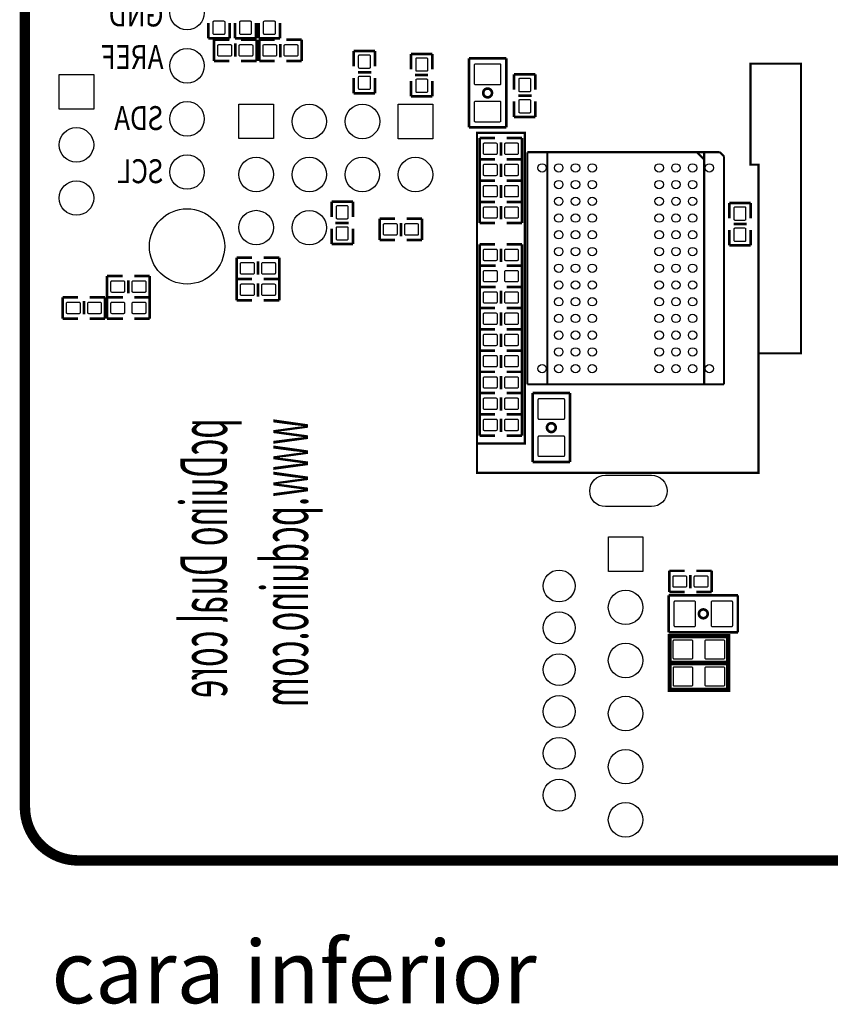
# Model space of a CAD drawing. Extents: x -74 to 85, y -12 to 129.
# Drawn here: x 6 to 44, y -11 to 36 of the extents above; entities that cross this region are included whole.
import ezdxf

# ---------------------------------------------------------------- set-up
doc = ezdxf.new("R2010")
doc.units = 0
doc.header["$MEASUREMENT"] = 0
doc.linetypes.add('PUNTOS', pattern=[0.25, 0, -0.25])
doc.layers.add('inferior', color=7, linetype='CONTINUOUS')
doc.layers.add('rotulos', color=7, linetype='CONTINUOUS')
doc.styles.add('Calibri', font='calibri.ttf')

msp = doc.modelspace()

# ---------------------------------------------------------------- linework, layer by layer
at = {"layer": 'inferior', "color": 41, "const_width": 0.5}
msp.add_lwpolyline([(29.034, 108.399), (29.034, 116.049), (32.234, 116.049), (32.234, 116.475), (68.402, 116.475, -0.414214), (70.942, 113.935), (70.942, -1.554, -0.414214), (68.402, -4.094), (8.522, -4.094, -0.414214), (5.982, -1.554), (5.982, 113.509, -0.414214), (8.522, 116.049), (15.742, 116.049), (15.742, 108.399)], format="xyb", close=True, dxfattribs=at)
at = {"layer": 'inferior'}
for points in [[(15.742, 116.049, 0.102, 0.102, 0), (8.522, 116.049, 0.102, 0.102, 0.414214), (5.982, 113.509, 0.102, 0.102, 0), (5.982, -1.554, 0.102, 0.102, 0.414214), (8.522, -4.094, 0.102, 0.102, 0), (68.402, -4.094, 0.102, 0.102, 0.414214), (70.942, -1.554, 0.102, 0.102, 0), (70.942, 113.935, 0.102, 0.102, 0.414214), (68.402, 116.475, 0.102, 0.102, 0), (32.234, 116.475, 0.102, 0.102, 0)], [(14.75, 35.951, 0.127, 0.127, 0), (14.75, 35.214, 0.127, 0.127, 0)], [(15.766, 35.214, 0.127, 0.127, 0), (15.766, 35.951, 0.127, 0.127, 0)], [(16.02, 35.951, 0.127, 0.127, 0), (16.02, 35.214, 0.127, 0.127, 0)], [(17.036, 35.214, 0.127, 0.127, 0), (17.036, 35.951, 0.127, 0.127, 0)], [(17.163, 35.951, 0.127, 0.127, 0), (17.163, 35.214, 0.127, 0.127, 0)], [(18.179, 35.214, 0.127, 0.127, 0), (18.179, 35.951, 0.127, 0.127, 0)], [(14.75, 35.214, 0.127, 0.127, 0), (15.766, 35.214, 0.127, 0.127, 0)], [(15.761, 35.149, 0.127, 0.127, 0), (15.024, 35.149, 0.127, 0.127, 0)], [(15.024, 35.149, 0.127, 0.127, 0), (15.024, 34.133, 0.127, 0.127, 0)], [(16.02, 35.214, 0.127, 0.127, 0), (17.036, 35.214, 0.127, 0.127, 0)], [(16.04, 34.971, 0.127, 0.127, 0), (16.04, 34.336, 0.127, 0.127, 0)], [(16.32, 35.149, 0.127, 0.127, 0), (17.056, 35.149, 0.127, 0.127, 0)], [(17.056, 35.149, 0.127, 0.127, 0), (17.056, 34.133, 0.127, 0.127, 0)], [(17.163, 35.214, 0.127, 0.127, 0), (18.179, 35.214, 0.127, 0.127, 0)], [(17.183, 34.133, 0.127, 0.127, 0), (17.183, 35.149, 0.127, 0.127, 0)], [(17.183, 35.149, 0.127, 0.127, 0), (17.92, 35.149, 0.127, 0.127, 0)], [(18.199, 34.311, 0.127, 0.127, 0), (18.199, 34.946, 0.127, 0.127, 0)], [(19.215, 35.149, 0.127, 0.127, 0), (18.479, 35.149, 0.127, 0.127, 0)], [(19.215, 34.133, 0.127, 0.127, 0), (19.215, 35.149, 0.127, 0.127, 0)], [(22.723, 34.613, 0.127, 0.127, 0), (21.707, 34.613, 0.127, 0.127, 0)], [(21.707, 34.613, 0.127, 0.127, 0), (21.707, 33.876, 0.127, 0.127, 0)], [(22.723, 33.876, 0.127, 0.127, 0), (22.723, 34.613, 0.127, 0.127, 0)], [(24.449, 33.734, 0.127, 0.127, 0), (24.449, 34.471, 0.127, 0.127, 0)], [(24.449, 34.471, 0.127, 0.127, 0), (25.465, 34.471, 0.127, 0.127, 0)], [(25.465, 34.471, 0.127, 0.127, 0), (25.465, 33.734, 0.127, 0.127, 0)], [(15.024, 34.133, 0.127, 0.127, 0), (15.761, 34.133, 0.127, 0.127, 0)], [(17.056, 34.133, 0.127, 0.127, 0), (16.32, 34.133, 0.127, 0.127, 0)], [(17.92, 34.133, 0.127, 0.127, 0), (17.183, 34.133, 0.127, 0.127, 0)], [(18.479, 34.133, 0.127, 0.127, 0), (19.215, 34.133, 0.127, 0.127, 0)], [(27.216, 33.747, 0.127, 0.127, 0), (27.216, 34.255, 0.127, 0.127, 0)], [(27.216, 34.255, 0.127, 0.127, 0), (28.994, 34.255, 0.127, 0.127, 0)], [(27.597, 15.84, 0.102, 0.102, 0), (27.597, 14.443, 0.102, 0.102, 0), (41.059, 14.443, 0.102, 0.102, 0), (41.059, 29.175, 0.102, 0.102, 0), (40.678, 29.175, 0.102, 0.102, 0), (40.678, 34.001, 0.102, 0.102, 0), (43.091, 34.001, 0.102, 0.102, 0), (43.091, 20.158, 0.102, 0.102, 0), (41.059, 20.158, 0.102, 0.102, 0), (41.059, 20.412, 0.102, 0.102, 0)], [(28.994, 34.255, 0.127, 0.127, 0), (28.994, 31.461, 0.127, 0.127, 0)], [(22.545, 33.597, 0.127, 0.127, 0), (21.91, 33.597, 0.127, 0.127, 0)], [(24.627, 33.455, 0.127, 0.127, 0), (25.262, 33.455, 0.127, 0.127, 0)], [(27.216, 33.747, 0.127, 0.127, 0), (27.216, 30.953, 0.127, 0.127, 0)], [(29.375, 33.493, 0.127, 0.127, 0), (29.375, 32.757, 0.127, 0.127, 0)], [(30.391, 33.493, 0.127, 0.127, 0), (29.375, 33.493, 0.127, 0.127, 0)], [(30.391, 32.757, 0.127, 0.127, 0), (30.391, 33.493, 0.127, 0.127, 0)], [(21.707, 32.581, 0.127, 0.127, 0), (21.707, 33.317, 0.127, 0.127, 0)], [(22.723, 33.317, 0.127, 0.127, 0), (22.723, 32.581, 0.127, 0.127, 0)], [(24.449, 33.176, 0.127, 0.127, 0), (24.449, 32.439, 0.127, 0.127, 0)], [(25.465, 32.439, 0.127, 0.127, 0), (25.465, 33.176, 0.127, 0.127, 0)], [(22.723, 32.581, 0.127, 0.127, 0), (21.707, 32.581, 0.127, 0.127, 0)], [(24.449, 32.439, 0.127, 0.127, 0), (25.465, 32.439, 0.127, 0.127, 0)], [(28.105, 32.814, 0.127, 0.127, 1), (28.105, 32.395, 0.127, 0.127, 1), (28.105, 32.814, 0.127, 0.127, 0)], [(30.213, 32.477, 0.127, 0.127, 0), (29.578, 32.477, 0.127, 0.127, 0)], [(29.375, 31.461, 0.127, 0.127, 0), (29.375, 32.198, 0.127, 0.127, 0)], [(30.391, 32.198, 0.127, 0.127, 0), (30.391, 31.461, 0.127, 0.127, 0)], [(28.994, 30.953, 0.127, 0.127, 0), (28.994, 31.461, 0.127, 0.127, 0)], [(30.391, 31.461, 0.127, 0.127, 0), (29.375, 31.461, 0.127, 0.127, 0)], [(27.216, 30.953, 0.127, 0.127, 0), (28.994, 30.953, 0.127, 0.127, 0)], [(27.597, 16.094, 0.102, 0.102, 0), (27.597, 30.699, 0.102, 0.102, 0), (29.883, 30.699, 0.102, 0.102, 0), (29.883, 15.84, 0.102, 0.102, 0), (27.597, 15.84, 0.102, 0.102, 0), (27.597, 16.221, 0.102, 0.102, 0)], [(27.724, 30.445, 0.127, 0.127, 0), (28.461, 30.445, 0.127, 0.127, 0)], [(27.724, 29.429, 0.127, 0.127, 0), (27.724, 30.445, 0.127, 0.127, 0)], [(28.74, 29.607, 0.127, 0.127, 0), (28.74, 30.242, 0.127, 0.127, 0)], [(29.756, 30.445, 0.127, 0.127, 0), (29.02, 30.445, 0.127, 0.127, 0)], [(29.756, 29.429, 0.127, 0.127, 0), (29.756, 30.445, 0.127, 0.127, 0)], [(39.209, 29.772, 0.1, 0.1, 0), (30.009, 29.772, 0.1, 0.1, 0)], [(30.009, 29.772, 0.1, 0.1, 0), (30.009, 18.672, 0.1, 0.1, 0)], [(30.959, 29.722, 0.1, 0.1, 0), (30.959, 18.722, 0.1, 0.1, 0)], [(38.109, 29.772, 0.1, 0.1, 0), (38.459, 29.422, 0.1, 0.1, 0)], [(38.459, 18.722, 0.1, 0.1, 0), (38.459, 29.722, 0.1, 0.1, 0)], [(39.409, 29.572, 0.1, 0.1, 0), (39.209, 29.772, 0.1, 0.1, 0)], [(28.461, 29.429, 0.127, 0.127, 0), (27.724, 29.429, 0.127, 0.127, 0)], [(27.724, 29.429, 0.127, 0.127, 0), (28.461, 29.429, 0.127, 0.127, 0)], [(27.724, 28.413, 0.127, 0.127, 0), (27.724, 29.429, 0.127, 0.127, 0)], [(28.74, 28.591, 0.127, 0.127, 0), (28.74, 29.226, 0.127, 0.127, 0)], [(29.02, 29.429, 0.127, 0.127, 0), (29.756, 29.429, 0.127, 0.127, 0)], [(29.756, 29.429, 0.127, 0.127, 0), (29.02, 29.429, 0.127, 0.127, 0)], [(29.756, 28.413, 0.127, 0.127, 0), (29.756, 29.429, 0.127, 0.127, 0)], [(39.409, 18.672, 0.1, 0.1, 0), (39.409, 29.572, 0.1, 0.1, 0)], [(27.724, 28.413, 0.127, 0.127, 0), (28.461, 28.413, 0.127, 0.127, 0)], [(27.724, 27.397, 0.127, 0.127, 0), (27.724, 28.413, 0.127, 0.127, 0)], [(28.461, 28.413, 0.127, 0.127, 0), (27.724, 28.413, 0.127, 0.127, 0)], [(28.74, 27.575, 0.127, 0.127, 0), (28.74, 28.21, 0.127, 0.127, 0)], [(29.756, 28.413, 0.127, 0.127, 0), (29.02, 28.413, 0.127, 0.127, 0)], [(29.02, 28.413, 0.127, 0.127, 0), (29.756, 28.413, 0.127, 0.127, 0)], [(29.756, 27.397, 0.127, 0.127, 0), (29.756, 28.413, 0.127, 0.127, 0)], [(20.646, 26.672, 0.127, 0.127, 0), (20.646, 27.409, 0.127, 0.127, 0)], [(20.646, 27.409, 0.127, 0.127, 0), (21.662, 27.409, 0.127, 0.127, 0)], [(21.662, 27.409, 0.127, 0.127, 0), (21.662, 26.672, 0.127, 0.127, 0)], [(27.724, 27.397, 0.127, 0.127, 0), (28.461, 27.397, 0.127, 0.127, 0)], [(27.724, 26.381, 0.127, 0.127, 0), (27.724, 27.397, 0.127, 0.127, 0)], [(28.461, 27.397, 0.127, 0.127, 0), (27.724, 27.397, 0.127, 0.127, 0)], [(29.756, 27.397, 0.127, 0.127, 0), (29.02, 27.397, 0.127, 0.127, 0)], [(29.02, 27.397, 0.127, 0.127, 0), (29.756, 27.397, 0.127, 0.127, 0)], [(29.756, 26.381, 0.127, 0.127, 0), (29.756, 27.397, 0.127, 0.127, 0)], [(39.662, 27.347, 0.127, 0.127, 0), (39.662, 26.61, 0.127, 0.127, 0)], [(40.678, 27.347, 0.127, 0.127, 0), (39.662, 27.347, 0.127, 0.127, 0)], [(40.678, 26.61, 0.127, 0.127, 0), (40.678, 27.347, 0.127, 0.127, 0)], [(28.74, 26.559, 0.127, 0.127, 0), (28.74, 27.194, 0.127, 0.127, 0)], [(20.824, 26.393, 0.127, 0.127, 0), (21.459, 26.393, 0.127, 0.127, 0)], [(22.944, 25.574, 0.127, 0.127, 0), (22.944, 26.59, 0.127, 0.127, 0)], [(22.944, 26.59, 0.127, 0.127, 0), (23.681, 26.59, 0.127, 0.127, 0)], [(23.96, 25.751, 0.127, 0.127, 0), (23.96, 26.386, 0.127, 0.127, 0)], [(24.976, 26.59, 0.127, 0.127, 0), (24.239, 26.59, 0.127, 0.127, 0)], [(24.976, 25.574, 0.127, 0.127, 0), (24.976, 26.59, 0.127, 0.127, 0)], [(28.461, 26.381, 0.127, 0.127, 0), (27.724, 26.381, 0.127, 0.127, 0)], [(29.02, 26.381, 0.127, 0.127, 0), (29.756, 26.381, 0.127, 0.127, 0)], [(40.5, 26.331, 0.127, 0.127, 0), (39.865, 26.331, 0.127, 0.127, 0)], [(20.646, 26.113, 0.127, 0.127, 0), (20.646, 25.377, 0.127, 0.127, 0)], [(21.662, 25.377, 0.127, 0.127, 0), (21.662, 26.113, 0.127, 0.127, 0)], [(39.662, 25.315, 0.127, 0.127, 0), (39.662, 26.051, 0.127, 0.127, 0)], [(40.678, 26.051, 0.127, 0.127, 0), (40.678, 25.315, 0.127, 0.127, 0)], [(20.646, 25.377, 0.127, 0.127, 0), (21.662, 25.377, 0.127, 0.127, 0)], [(23.681, 25.574, 0.127, 0.127, 0), (22.944, 25.574, 0.127, 0.127, 0)], [(24.239, 25.574, 0.127, 0.127, 0), (24.976, 25.574, 0.127, 0.127, 0)], [(27.724, 25.365, 0.127, 0.127, 0), (28.461, 25.365, 0.127, 0.127, 0)], [(27.724, 24.349, 0.127, 0.127, 0), (27.724, 25.365, 0.127, 0.127, 0)], [(29.756, 25.365, 0.127, 0.127, 0), (29.02, 25.365, 0.127, 0.127, 0)], [(29.756, 24.349, 0.127, 0.127, 0), (29.756, 25.365, 0.127, 0.127, 0)], [(28.74, 24.527, 0.127, 0.127, 0), (28.74, 25.162, 0.127, 0.127, 0)], [(40.678, 25.315, 0.127, 0.127, 0), (39.662, 25.315, 0.127, 0.127, 0)], [(16.846, 24.726, 0.127, 0.127, 0), (16.11, 24.726, 0.127, 0.127, 0)], [(16.11, 24.726, 0.127, 0.127, 0), (16.11, 23.71, 0.127, 0.127, 0)], [(17.126, 24.548, 0.127, 0.127, 0), (17.126, 23.913, 0.127, 0.127, 0)], [(17.405, 24.726, 0.127, 0.127, 0), (18.142, 24.726, 0.127, 0.127, 0)], [(18.142, 24.726, 0.127, 0.127, 0), (18.142, 23.71, 0.127, 0.127, 0)], [(28.461, 24.349, 0.127, 0.127, 0), (27.724, 24.349, 0.127, 0.127, 0)], [(27.724, 24.349, 0.127, 0.127, 0), (28.486, 24.349, 0.127, 0.127, 0)], [(27.724, 23.333, 0.127, 0.127, 0), (27.724, 24.349, 0.127, 0.127, 0)], [(29.02, 24.349, 0.127, 0.127, 0), (29.756, 24.349, 0.127, 0.127, 0)], [(29.756, 24.349, 0.127, 0.127, 0), (29.02, 24.349, 0.127, 0.127, 0)], [(29.756, 23.333, 0.127, 0.127, 0), (29.756, 24.349, 0.127, 0.127, 0)], [(9.914, 22.837, 0.127, 0.127, 0), (9.914, 23.853, 0.127, 0.127, 0)], [(9.914, 23.853, 0.127, 0.127, 0), (10.65, 23.853, 0.127, 0.127, 0)], [(10.93, 23.015, 0.127, 0.127, 0), (10.93, 23.65, 0.127, 0.127, 0)], [(11.946, 23.853, 0.127, 0.127, 0), (11.209, 23.853, 0.127, 0.127, 0)], [(11.946, 22.837, 0.127, 0.127, 0), (11.946, 23.853, 0.127, 0.127, 0)], [(16.108, 22.689, 0.127, 0.127, 0), (16.108, 23.705, 0.127, 0.127, 0)], [(16.108, 23.705, 0.127, 0.127, 0), (16.844, 23.705, 0.127, 0.127, 0)], [(16.11, 23.71, 0.127, 0.127, 0), (16.846, 23.71, 0.127, 0.127, 0)], [(17.124, 22.867, 0.127, 0.127, 0), (17.124, 23.502, 0.127, 0.127, 0)], [(18.14, 23.705, 0.127, 0.127, 0), (17.403, 23.705, 0.127, 0.127, 0)], [(18.142, 23.71, 0.127, 0.127, 0), (17.405, 23.71, 0.127, 0.127, 0)], [(18.14, 22.689, 0.127, 0.127, 0), (18.14, 23.705, 0.127, 0.127, 0)], [(27.724, 23.333, 0.127, 0.127, 0), (27.724, 22.317, 0.127, 0.127, 0)], [(28.461, 23.333, 0.127, 0.127, 0), (27.724, 23.333, 0.127, 0.127, 0)], [(28.486, 23.333, 0.127, 0.127, 0), (27.724, 23.333, 0.127, 0.127, 0)], [(28.74, 23.156, 0.127, 0.127, 0), (28.74, 22.521, 0.127, 0.127, 0)], [(29.02, 23.333, 0.127, 0.127, 0), (29.756, 23.333, 0.127, 0.127, 0)], [(29.02, 23.333, 0.127, 0.127, 0), (29.756, 23.333, 0.127, 0.127, 0)], [(29.756, 23.333, 0.127, 0.127, 0), (29.756, 22.317, 0.127, 0.127, 0)], [(8.522, 22.83, 0.127, 0.127, 0), (7.785, 22.83, 0.127, 0.127, 0)], [(7.785, 22.83, 0.127, 0.127, 0), (7.785, 21.814, 0.127, 0.127, 0)], [(8.801, 22.652, 0.127, 0.127, 0), (8.801, 22.017, 0.127, 0.127, 0)], [(9.081, 22.83, 0.127, 0.127, 0), (9.817, 22.83, 0.127, 0.127, 0)], [(9.817, 22.83, 0.127, 0.127, 0), (9.817, 21.814, 0.127, 0.127, 0)], [(10.65, 22.837, 0.127, 0.127, 0), (9.914, 22.837, 0.127, 0.127, 0)], [(9.914, 22.833, 0.127, 0.127, 0), (10.676, 22.833, 0.127, 0.127, 0)], [(9.914, 21.817, 0.127, 0.127, 0), (9.914, 22.833, 0.127, 0.127, 0)], [(11.209, 22.837, 0.127, 0.127, 0), (11.946, 22.837, 0.127, 0.127, 0)], [(11.946, 22.833, 0.127, 0.127, 0), (11.209, 22.833, 0.127, 0.127, 0)], [(11.946, 21.817, 0.127, 0.127, 0), (11.946, 22.833, 0.127, 0.127, 0)], [(16.844, 22.689, 0.127, 0.127, 0), (16.108, 22.689, 0.127, 0.127, 0)], [(17.403, 22.689, 0.127, 0.127, 0), (18.14, 22.689, 0.127, 0.127, 0)], [(27.724, 22.317, 0.127, 0.127, 0), (28.461, 22.317, 0.127, 0.127, 0)], [(27.724, 22.317, 0.127, 0.127, 0), (28.461, 22.317, 0.127, 0.127, 0)], [(27.724, 21.301, 0.127, 0.127, 0), (27.724, 22.317, 0.127, 0.127, 0)], [(28.74, 21.479, 0.127, 0.127, 0), (28.74, 22.114, 0.127, 0.127, 0)], [(29.756, 22.317, 0.127, 0.127, 0), (29.02, 22.317, 0.127, 0.127, 0)], [(29.756, 22.317, 0.127, 0.127, 0), (29.02, 22.317, 0.127, 0.127, 0)], [(29.756, 21.301, 0.127, 0.127, 0), (29.756, 22.317, 0.127, 0.127, 0)], [(7.785, 21.814, 0.127, 0.127, 0), (8.522, 21.814, 0.127, 0.127, 0)], [(9.817, 21.814, 0.127, 0.127, 0), (9.081, 21.814, 0.127, 0.127, 0)], [(10.676, 21.817, 0.127, 0.127, 0), (9.914, 21.817, 0.127, 0.127, 0)], [(11.209, 21.817, 0.127, 0.127, 0), (11.946, 21.817, 0.127, 0.127, 0)], [(27.724, 21.301, 0.127, 0.127, 0), (28.461, 21.301, 0.127, 0.127, 0)], [(27.724, 20.285, 0.127, 0.127, 0), (27.724, 21.301, 0.127, 0.127, 0)], [(28.461, 21.301, 0.127, 0.127, 0), (27.724, 21.301, 0.127, 0.127, 0)], [(29.756, 21.301, 0.127, 0.127, 0), (29.02, 21.301, 0.127, 0.127, 0)], [(29.02, 21.301, 0.127, 0.127, 0), (29.756, 21.301, 0.127, 0.127, 0)], [(29.756, 20.285, 0.127, 0.127, 0), (29.756, 21.301, 0.127, 0.127, 0)], [(28.74, 20.463, 0.127, 0.127, 0), (28.74, 21.098, 0.127, 0.127, 0)], [(27.724, 20.285, 0.127, 0.127, 0), (28.461, 20.285, 0.127, 0.127, 0)], [(27.724, 19.269, 0.127, 0.127, 0), (27.724, 20.285, 0.127, 0.127, 0)], [(28.461, 20.285, 0.127, 0.127, 0), (27.724, 20.285, 0.127, 0.127, 0)], [(29.756, 20.285, 0.127, 0.127, 0), (29.02, 20.285, 0.127, 0.127, 0)], [(29.02, 20.285, 0.127, 0.127, 0), (29.756, 20.285, 0.127, 0.127, 0)], [(29.756, 19.269, 0.127, 0.127, 0), (29.756, 20.285, 0.127, 0.127, 0)], [(28.74, 19.447, 0.127, 0.127, 0), (28.74, 20.082, 0.127, 0.127, 0)], [(27.724, 19.269, 0.127, 0.127, 0), (28.461, 19.269, 0.127, 0.127, 0)], [(27.724, 18.253, 0.127, 0.127, 0), (27.724, 19.269, 0.127, 0.127, 0)], [(28.461, 19.269, 0.127, 0.127, 0), (27.724, 19.269, 0.127, 0.127, 0)], [(29.756, 19.269, 0.127, 0.127, 0), (29.02, 19.269, 0.127, 0.127, 0)], [(29.02, 19.269, 0.127, 0.127, 0), (29.756, 19.269, 0.127, 0.127, 0)], [(29.756, 18.253, 0.127, 0.127, 0), (29.756, 19.269, 0.127, 0.127, 0)], [(28.74, 18.431, 0.127, 0.127, 0), (28.74, 19.066, 0.127, 0.127, 0)], [(30.009, 18.672, 0.1, 0.1, 0), (39.409, 18.672, 0.1, 0.1, 0)], [(28.461, 18.253, 0.127, 0.127, 0), (27.724, 18.253, 0.127, 0.127, 0)], [(27.724, 18.253, 0.127, 0.127, 0), (28.461, 18.253, 0.127, 0.127, 0)], [(27.724, 17.237, 0.127, 0.127, 0), (27.724, 18.253, 0.127, 0.127, 0)], [(28.74, 17.415, 0.127, 0.127, 0), (28.74, 18.05, 0.127, 0.127, 0)], [(29.02, 18.253, 0.127, 0.127, 0), (29.756, 18.253, 0.127, 0.127, 0)], [(29.756, 18.253, 0.127, 0.127, 0), (29.02, 18.253, 0.127, 0.127, 0)], [(29.756, 17.237, 0.127, 0.127, 0), (29.756, 18.253, 0.127, 0.127, 0)], [(30.264, 17.745, 0.127, 0.127, 0), (30.264, 18.253, 0.127, 0.127, 0)], [(30.264, 18.253, 0.127, 0.127, 0), (32.042, 18.253, 0.127, 0.127, 0)], [(32.042, 18.253, 0.127, 0.127, 0), (32.042, 15.459, 0.127, 0.127, 0)], [(30.264, 17.745, 0.127, 0.127, 0), (30.264, 14.951, 0.127, 0.127, 0)], [(27.724, 17.237, 0.127, 0.127, 0), (28.461, 17.237, 0.127, 0.127, 0)], [(27.724, 16.221, 0.127, 0.127, 0), (27.724, 17.237, 0.127, 0.127, 0)], [(28.461, 17.237, 0.127, 0.127, 0), (27.724, 17.237, 0.127, 0.127, 0)], [(28.74, 16.399, 0.127, 0.127, 0), (28.74, 17.034, 0.127, 0.127, 0)], [(29.756, 17.237, 0.127, 0.127, 0), (29.02, 17.237, 0.127, 0.127, 0)], [(29.02, 17.237, 0.127, 0.127, 0), (29.756, 17.237, 0.127, 0.127, 0)], [(29.756, 16.221, 0.127, 0.127, 0), (29.756, 17.237, 0.127, 0.127, 0)], [(31.153, 16.812, 0.127, 0.127, 1), (31.153, 16.393, 0.127, 0.127, 1), (31.153, 16.812, 0.127, 0.127, 0)], [(28.461, 16.221, 0.127, 0.127, 0), (27.724, 16.221, 0.127, 0.127, 0)], [(29.02, 16.221, 0.127, 0.127, 0), (29.756, 16.221, 0.127, 0.127, 0)], [(32.042, 14.951, 0.127, 0.127, 0), (32.042, 15.459, 0.127, 0.127, 0)], [(30.264, 14.951, 0.127, 0.127, 0), (32.042, 14.951, 0.127, 0.127, 0)], [(36.788, 9.754, 0.127, 0.127, 0), (37.525, 9.754, 0.127, 0.127, 0)], [(36.788, 8.738, 0.127, 0.127, 0), (36.788, 9.754, 0.127, 0.127, 0)], [(37.804, 8.916, 0.127, 0.127, 0), (37.804, 9.551, 0.127, 0.127, 0)], [(38.82, 9.754, 0.127, 0.127, 0), (38.084, 9.754, 0.127, 0.127, 0)], [(38.82, 8.738, 0.127, 0.127, 0), (38.82, 9.754, 0.127, 0.127, 0)], [(36.769, 6.81, 0.127, 0.127, 0), (36.769, 8.588, 0.127, 0.127, 0)], [(36.769, 8.588, 0.127, 0.127, 0), (39.563, 8.588, 0.127, 0.127, 0)], [(37.525, 8.738, 0.127, 0.127, 0), (36.788, 8.738, 0.127, 0.127, 0)], [(38.084, 8.738, 0.127, 0.127, 0), (38.82, 8.738, 0.127, 0.127, 0)], [(40.071, 8.588, 0.127, 0.127, 0), (39.563, 8.588, 0.127, 0.127, 0)], [(40.071, 6.81, 0.127, 0.127, 0), (40.071, 8.588, 0.127, 0.127, 0)], [(38.42, 7.908, 0.127, 0.127, 1), (38.42, 7.489, 0.127, 0.127, 1), (38.42, 7.908, 0.127, 0.127, 0)], [(37.277, 6.81, 0.127, 0.127, 0), (36.769, 6.81, 0.127, 0.127, 0)], [(39.072, 5.356, 0.203, 0.203, 0), (36.811, 5.356, 0.203, 0.203, 0), (36.811, 6.626, 0.203, 0.203, 0), (39.072, 6.626, 0.203, 0.203, 0)], [(37.277, 6.81, 0.127, 0.127, 0), (40.071, 6.81, 0.127, 0.127, 0)], [(38.996, 5.356, 0.203, 0.203, 0), (39.605, 5.356, 0.203, 0.203, 0), (39.605, 6.626, 0.203, 0.203, 0), (38.996, 6.626, 0.203, 0.203, 0)], [(39.072, 4.067, 0.203, 0.203, 0), (36.812, 4.067, 0.203, 0.203, 0), (36.812, 5.337, 0.203, 0.203, 0), (39.072, 5.337, 0.203, 0.203, 0)], [(38.996, 4.067, 0.203, 0.203, 0), (39.606, 4.067, 0.203, 0.203, 0), (39.606, 5.337, 0.203, 0.203, 0), (38.996, 5.337, 0.203, 0.203, 0)]]:
    msp.add_lwpolyline(points, format="xyseb", dxfattribs=at)
for points in [[(15.533, 35.998), (15.533, 35.447, -0.414214), (15.483, 35.397), (15.033, 35.397, -0.414214), (14.983, 35.447), (14.983, 35.998, -0.414214), (15.033, 36.048), (15.483, 36.048, -0.414214)], [(16.803, 35.998), (16.803, 35.447, -0.414214), (16.753, 35.397), (16.303, 35.397, -0.414214), (16.253, 35.447), (16.253, 35.998, -0.414214), (16.303, 36.048), (16.753, 36.048, -0.414214)], [(17.946, 35.998), (17.946, 35.447, -0.414214), (17.896, 35.397), (17.446, 35.397, -0.414214), (17.396, 35.447), (17.396, 35.998, -0.414214), (17.446, 36.048), (17.896, 36.048, -0.414214)], [(15.807, 34.366), (15.257, 34.366, -0.414214), (15.207, 34.416), (15.207, 34.866, -0.414214), (15.257, 34.916), (15.807, 34.916, -0.414214), (15.857, 34.866), (15.857, 34.416, -0.414214)], [(16.823, 34.366), (16.273, 34.366, -0.414214), (16.223, 34.416), (16.223, 34.866, -0.414214), (16.273, 34.916), (16.823, 34.916, -0.414214), (16.873, 34.866), (16.873, 34.416, -0.414214)], [(17.416, 34.916), (17.966, 34.916, -0.414214), (18.016, 34.866), (18.016, 34.416, -0.414214), (17.966, 34.366), (17.416, 34.366, -0.414214), (17.366, 34.416), (17.366, 34.866, -0.414214)], [(18.432, 34.916), (18.982, 34.916, -0.414214), (19.032, 34.866), (19.032, 34.416, -0.414214), (18.982, 34.366), (18.432, 34.366, -0.414214), (18.382, 34.416), (18.382, 34.866, -0.414214)], [(21.94, 33.83), (21.94, 34.38, -0.414214), (21.99, 34.43), (22.44, 34.43, -0.414214), (22.49, 34.38), (22.49, 33.83, -0.414214), (22.44, 33.78), (21.99, 33.78, -0.414214)], [(25.233, 34.238), (25.233, 33.688, -0.414214), (25.182, 33.638), (24.732, 33.638, -0.414214), (24.682, 33.688), (24.682, 34.238, -0.414214), (24.732, 34.288), (25.182, 34.288, -0.414214)], [(27.48, 33.043), (27.48, 33.943, -0.414214), (27.53, 33.993), (28.68, 33.993, -0.414214), (28.73, 33.943), (28.73, 33.043, -0.414214), (28.68, 32.993), (27.53, 32.993, -0.414214)], [(21.94, 32.814), (21.94, 33.364, -0.414214), (21.99, 33.414), (22.44, 33.414, -0.414214), (22.49, 33.364), (22.49, 32.814, -0.414214), (22.44, 32.764), (21.99, 32.764, -0.414214)], [(25.233, 33.222), (25.233, 32.672, -0.414214), (25.182, 32.622), (24.732, 32.622, -0.414214), (24.682, 32.672), (24.682, 33.222, -0.414214), (24.732, 33.272), (25.182, 33.272, -0.414214)], [(29.608, 32.71), (29.608, 33.26, -0.414214), (29.658, 33.31), (30.108, 33.31, -0.414214), (30.158, 33.26), (30.158, 32.71, -0.414214), (30.108, 32.66), (29.658, 32.66, -0.414214)], [(27.48, 31.265), (27.48, 32.165, -0.414214), (27.53, 32.215), (28.68, 32.215, -0.414214), (28.73, 32.165), (28.73, 31.265, -0.414214), (28.68, 31.215), (27.53, 31.215, -0.414214)], [(29.608, 31.694), (29.608, 32.244, -0.414214), (29.658, 32.294), (30.108, 32.294, -0.414214), (30.158, 32.244), (30.158, 31.694, -0.414214), (30.108, 31.644), (29.658, 31.644, -0.414214)], [(27.957, 30.212), (28.507, 30.212, -0.414214), (28.557, 30.162), (28.557, 29.712, -0.414214), (28.507, 29.662), (27.957, 29.662, -0.414214), (27.907, 29.712), (27.907, 30.162, -0.414214)], [(28.973, 30.212), (29.523, 30.212, -0.414214), (29.573, 30.162), (29.573, 29.712, -0.414214), (29.523, 29.662), (28.973, 29.662, -0.414214), (28.923, 29.712), (28.923, 30.162, -0.414214)], [(27.957, 29.196), (28.507, 29.196, -0.414214), (28.557, 29.146), (28.557, 28.696, -0.414214), (28.507, 28.646), (27.957, 28.646, -0.414214), (27.907, 28.696), (27.907, 29.146, -0.414214)], [(28.973, 29.196), (29.523, 29.196, -0.414214), (29.573, 29.146), (29.573, 28.696, -0.414214), (29.523, 28.646), (28.973, 28.646, -0.414214), (28.923, 28.696), (28.923, 29.146, -0.414214)], [(27.957, 28.18), (28.507, 28.18, -0.414214), (28.557, 28.13), (28.557, 27.68, -0.414214), (28.507, 27.63), (27.957, 27.63, -0.414214), (27.907, 27.68), (27.907, 28.13, -0.414214)], [(28.973, 28.18), (29.523, 28.18, -0.414214), (29.573, 28.13), (29.573, 27.68, -0.414214), (29.523, 27.63), (28.973, 27.63, -0.414214), (28.923, 27.68), (28.923, 28.13, -0.414214)], [(21.429, 27.176), (21.429, 26.625, -0.414214), (21.379, 26.575), (20.929, 26.575, -0.414214), (20.879, 26.625), (20.879, 27.176, -0.414214), (20.929, 27.226), (21.379, 27.226, -0.414214)], [(27.957, 27.164), (28.507, 27.164, -0.414214), (28.557, 27.114), (28.557, 26.664, -0.414214), (28.507, 26.614), (27.957, 26.614, -0.414214), (27.907, 26.664), (27.907, 27.114, -0.414214)], [(28.973, 27.164), (29.523, 27.164, -0.414214), (29.573, 27.114), (29.573, 26.664, -0.414214), (29.523, 26.614), (28.973, 26.614, -0.414214), (28.923, 26.664), (28.923, 27.114, -0.414214)], [(39.895, 26.563), (39.895, 27.114, -0.414214), (39.945, 27.164), (40.395, 27.164, -0.414214), (40.445, 27.114), (40.445, 26.563, -0.414214), (40.395, 26.513), (39.945, 26.513, -0.414214)], [(21.429, 26.16), (21.429, 25.609, -0.414214), (21.379, 25.559), (20.929, 25.559, -0.414214), (20.879, 25.609), (20.879, 26.16, -0.414214), (20.929, 26.21), (21.379, 26.21, -0.414214)], [(23.177, 26.357), (23.727, 26.357, -0.414214), (23.777, 26.307), (23.777, 25.857, -0.414214), (23.727, 25.807), (23.177, 25.807, -0.414214), (23.127, 25.857), (23.127, 26.307, -0.414214)], [(24.193, 26.357), (24.743, 26.357, -0.414214), (24.793, 26.307), (24.793, 25.857, -0.414214), (24.743, 25.807), (24.193, 25.807, -0.414214), (24.143, 25.857), (24.143, 26.307, -0.414214)], [(39.895, 25.547), (39.895, 26.098, -0.414214), (39.945, 26.148), (40.395, 26.148, -0.414214), (40.445, 26.098), (40.445, 25.547, -0.414214), (40.395, 25.497), (39.945, 25.497, -0.414214)], [(27.957, 25.132), (28.507, 25.132, -0.414214), (28.557, 25.082), (28.557, 24.632, -0.414214), (28.507, 24.582), (27.957, 24.582, -0.414214), (27.907, 24.632), (27.907, 25.082, -0.414214)], [(28.973, 25.132), (29.523, 25.132, -0.414214), (29.573, 25.082), (29.573, 24.632, -0.414214), (29.523, 24.582), (28.973, 24.582, -0.414214), (28.923, 24.632), (28.923, 25.082, -0.414214)], [(16.893, 23.943), (16.343, 23.943, -0.414214), (16.293, 23.993), (16.293, 24.443, -0.414214), (16.343, 24.493), (16.893, 24.493, -0.414214), (16.943, 24.443), (16.943, 23.993, -0.414214)], [(17.909, 23.943), (17.359, 23.943, -0.414214), (17.309, 23.993), (17.309, 24.443, -0.414214), (17.359, 24.493), (17.909, 24.493, -0.414214), (17.959, 24.443), (17.959, 23.993, -0.414214)], [(27.957, 24.116), (28.507, 24.116, -0.414214), (28.557, 24.066), (28.557, 23.616, -0.414214), (28.507, 23.566), (27.957, 23.566, -0.414214), (27.907, 23.616), (27.907, 24.066, -0.414214)], [(28.973, 24.116), (29.523, 24.116, -0.414214), (29.573, 24.066), (29.573, 23.616, -0.414214), (29.523, 23.566), (28.973, 23.566, -0.414214), (28.923, 23.616), (28.923, 24.066, -0.414214)], [(10.147, 23.62), (10.697, 23.62, -0.414214), (10.747, 23.57), (10.747, 23.12, -0.414214), (10.697, 23.07), (10.147, 23.07, -0.414214), (10.097, 23.12), (10.097, 23.57, -0.414214)], [(11.163, 23.62), (11.713, 23.62, -0.414214), (11.763, 23.57), (11.763, 23.12, -0.414214), (11.713, 23.07), (11.163, 23.07, -0.414214), (11.113, 23.12), (11.113, 23.57, -0.414214)], [(16.34, 23.472), (16.891, 23.472, -0.414214), (16.941, 23.422), (16.941, 22.972, -0.414214), (16.891, 22.922), (16.34, 22.922, -0.414214), (16.29, 22.972), (16.29, 23.422, -0.414214)], [(17.356, 23.472), (17.907, 23.472, -0.414214), (17.957, 23.422), (17.957, 22.972, -0.414214), (17.907, 22.922), (17.356, 22.922, -0.414214), (17.306, 22.972), (17.306, 23.422, -0.414214)], [(28.507, 22.55), (27.957, 22.55, -0.414214), (27.907, 22.6), (27.907, 23.05, -0.414214), (27.957, 23.1), (28.507, 23.1, -0.414214), (28.557, 23.05), (28.557, 22.6, -0.414214)], [(29.523, 22.55), (28.973, 22.55, -0.414214), (28.923, 22.6), (28.923, 23.05, -0.414214), (28.973, 23.1), (29.523, 23.1, -0.414214), (29.573, 23.05), (29.573, 22.6, -0.414214)], [(10.147, 22.6), (10.697, 22.6, -0.414214), (10.747, 22.55), (10.747, 22.1, -0.414214), (10.697, 22.05), (10.147, 22.05, -0.414214), (10.097, 22.1), (10.097, 22.55, -0.414214)], [(11.163, 22.6), (11.713, 22.6, -0.414214), (11.763, 22.55), (11.763, 22.1, -0.414214), (11.713, 22.05), (11.163, 22.05, -0.414214), (11.113, 22.1), (11.113, 22.55, -0.414214)], [(8.568, 22.047), (8.018, 22.047, -0.414214), (7.968, 22.097), (7.968, 22.547, -0.414214), (8.018, 22.597), (8.568, 22.597, -0.414214), (8.618, 22.547), (8.618, 22.097, -0.414214)], [(9.584, 22.047), (9.034, 22.047, -0.414214), (8.984, 22.097), (8.984, 22.547, -0.414214), (9.034, 22.597), (9.584, 22.597, -0.414214), (9.634, 22.547), (9.634, 22.097, -0.414214)], [(27.957, 22.084), (28.507, 22.084, -0.414214), (28.557, 22.034), (28.557, 21.584, -0.414214), (28.507, 21.534), (27.957, 21.534, -0.414214), (27.907, 21.584), (27.907, 22.034, -0.414214)], [(28.973, 22.084), (29.523, 22.084, -0.414214), (29.573, 22.034), (29.573, 21.584, -0.414214), (29.523, 21.534), (28.973, 21.534, -0.414214), (28.923, 21.584), (28.923, 22.034, -0.414214)], [(27.957, 21.068), (28.507, 21.068, -0.414214), (28.557, 21.018), (28.557, 20.568, -0.414214), (28.507, 20.518), (27.957, 20.518, -0.414214), (27.907, 20.568), (27.907, 21.018, -0.414214)], [(28.973, 21.068), (29.523, 21.068, -0.414214), (29.573, 21.018), (29.573, 20.568, -0.414214), (29.523, 20.518), (28.973, 20.518, -0.414214), (28.923, 20.568), (28.923, 21.018, -0.414214)], [(27.957, 20.052), (28.507, 20.052, -0.414214), (28.557, 20.002), (28.557, 19.552, -0.414214), (28.507, 19.502), (27.957, 19.502, -0.414214), (27.907, 19.552), (27.907, 20.002, -0.414214)], [(28.973, 20.052), (29.523, 20.052, -0.414214), (29.573, 20.002), (29.573, 19.552, -0.414214), (29.523, 19.502), (28.973, 19.502, -0.414214), (28.923, 19.552), (28.923, 20.002, -0.414214)], [(27.957, 19.036), (28.507, 19.036, -0.414214), (28.557, 18.986), (28.557, 18.536, -0.414214), (28.507, 18.486), (27.957, 18.486, -0.414214), (27.907, 18.536), (27.907, 18.986, -0.414214)], [(28.973, 19.036), (29.523, 19.036, -0.414214), (29.573, 18.986), (29.573, 18.536, -0.414214), (29.523, 18.486), (28.973, 18.486, -0.414214), (28.923, 18.536), (28.923, 18.986, -0.414214)], [(27.957, 18.02), (28.507, 18.02, -0.414214), (28.557, 17.97), (28.557, 17.52, -0.414214), (28.507, 17.47), (27.957, 17.47, -0.414214), (27.907, 17.52), (27.907, 17.97, -0.414214)], [(28.973, 18.02), (29.523, 18.02, -0.414214), (29.573, 17.97), (29.573, 17.52, -0.414214), (29.523, 17.47), (28.973, 17.47, -0.414214), (28.923, 17.52), (28.923, 17.97, -0.414214)], [(30.528, 17.041), (30.528, 17.941, -0.414214), (30.578, 17.991), (31.728, 17.991, -0.414214), (31.778, 17.941), (31.778, 17.041, -0.414214), (31.728, 16.991), (30.578, 16.991, -0.414214)], [(27.957, 17.004), (28.507, 17.004, -0.414214), (28.557, 16.954), (28.557, 16.504, -0.414214), (28.507, 16.454), (27.957, 16.454, -0.414214), (27.907, 16.504), (27.907, 16.954, -0.414214)], [(28.973, 17.004), (29.523, 17.004, -0.414214), (29.573, 16.954), (29.573, 16.504, -0.414214), (29.523, 16.454), (28.973, 16.454, -0.414214), (28.923, 16.504), (28.923, 16.954, -0.414214)], [(30.528, 15.263), (30.528, 16.163, -0.414214), (30.578, 16.213), (31.728, 16.213, -0.414214), (31.778, 16.163), (31.778, 15.263, -0.414214), (31.728, 15.213), (30.578, 15.213, -0.414214)], [(33.737, 14.324), (35.937, 14.324, -1), (35.937, 12.824), (33.737, 12.824, -1)], [(37.021, 9.521), (37.571, 9.521, -0.414214), (37.621, 9.471), (37.621, 9.021, -0.414214), (37.571, 8.971), (37.021, 8.971, -0.414214), (36.971, 9.021), (36.971, 9.471, -0.414214)], [(38.037, 9.521), (38.587, 9.521, -0.414214), (38.637, 9.471), (38.637, 9.021, -0.414214), (38.587, 8.971), (38.037, 8.971, -0.414214), (37.987, 9.021), (37.987, 9.471, -0.414214)], [(37.981, 7.074), (37.081, 7.074, -0.414214), (37.031, 7.124), (37.031, 8.274, -0.414214), (37.081, 8.324), (37.981, 8.324, -0.414214), (38.031, 8.274), (38.031, 7.124, -0.414214)], [(39.759, 7.074), (38.859, 7.074, -0.414214), (38.809, 7.124), (38.809, 8.274, -0.414214), (38.859, 8.324), (39.759, 8.324, -0.414214), (39.809, 8.274), (39.809, 7.124, -0.414214)], [(37.856, 5.531), (37.036, 5.531, -0.414214), (36.986, 5.581), (36.986, 6.401, -0.414214), (37.036, 6.451), (37.856, 6.451, -0.414214), (37.906, 6.401), (37.906, 5.581, -0.414214)], [(39.38, 5.531), (38.56, 5.531, -0.414214), (38.51, 5.581), (38.51, 6.401, -0.414214), (38.56, 6.451), (39.38, 6.451, -0.414214), (39.43, 6.401), (39.43, 5.581, -0.414214)], [(37.857, 4.242), (37.037, 4.242, -0.414214), (36.987, 4.292), (36.987, 5.112, -0.414214), (37.037, 5.162), (37.857, 5.162, -0.414214), (37.907, 5.112), (37.907, 4.292, -0.414214)], [(39.381, 4.242), (38.561, 4.242, -0.414214), (38.511, 4.292), (38.511, 5.112, -0.414214), (38.561, 5.162), (39.381, 5.162, -0.414214), (39.431, 5.112), (39.431, 4.292, -0.414214)]]:
    msp.add_lwpolyline(points, format="xyb", close=True, dxfattribs=at)
for points in [[(7.619, 33.485), (9.27, 33.485), (9.27, 31.834), (7.619, 31.834)], [(16.215, 32.072), (17.866, 32.072), (17.866, 30.421), (16.215, 30.421)], [(25.486, 32.067), (25.486, 30.416), (23.835, 30.416), (23.835, 32.067)], [(33.879, 11.373), (35.53, 11.373), (35.53, 9.722), (33.879, 9.722)]]:
    msp.add_lwpolyline(points, close=True, dxfattribs=at)
for centre, radius in [((13.734, 36.443), 0.826), ((13.734, 33.903), 0.826), ((13.734, 31.363), 0.826), ((19.58, 31.242), 0.826), ((22.12, 31.242), 0.826), ((8.444, 30.12), 0.826), ((13.734, 28.823), 0.826), ((17.04, 28.706), 0.826), ((19.58, 28.702), 0.826), ((22.115, 28.702), 0.826), ((24.655, 28.702), 0.826), ((30.709, 29.022), 0.2), ((31.509, 29.022), 0.2), ((32.309, 29.022), 0.2), ((33.109, 29.022), 0.2), ((36.309, 29.022), 0.2), ((37.109, 29.022), 0.2), ((37.909, 29.022), 0.2), ((38.709, 29.022), 0.2), ((8.444, 27.58), 0.826), ((31.509, 28.222), 0.2), ((32.309, 28.222), 0.2), ((33.109, 28.222), 0.2), ((36.309, 28.222), 0.2), ((37.109, 28.222), 0.2), ((37.909, 28.222), 0.2), ((31.509, 27.422), 0.2), ((32.309, 27.422), 0.2), ((33.109, 27.422), 0.2), ((36.309, 27.422), 0.2), ((37.109, 27.422), 0.2), ((37.909, 27.422), 0.2), ((13.734, 25.267), 1.8), ((17.04, 26.166), 0.826), ((19.58, 26.162), 0.826), ((31.509, 26.622), 0.2), ((32.309, 26.622), 0.2), ((33.109, 26.622), 0.2), ((36.309, 26.622), 0.2), ((37.109, 26.622), 0.2), ((37.909, 26.622), 0.2), ((31.509, 25.822), 0.2), ((32.309, 25.822), 0.2), ((33.109, 25.822), 0.2), ((36.309, 25.822), 0.2), ((37.109, 25.822), 0.2), ((37.909, 25.822), 0.2), ((31.509, 25.022), 0.2), ((32.309, 25.022), 0.2), ((33.109, 25.022), 0.2), ((36.309, 25.022), 0.2), ((37.109, 25.022), 0.2), ((37.909, 25.022), 0.2), ((31.509, 24.222), 0.2), ((32.309, 24.222), 0.2), ((33.109, 24.222), 0.2), ((36.309, 24.222), 0.2), ((37.109, 24.222), 0.2), ((37.909, 24.222), 0.2), ((31.509, 23.422), 0.2), ((32.309, 23.422), 0.2), ((33.109, 23.422), 0.2), ((36.309, 23.422), 0.2), ((37.109, 23.422), 0.2), ((37.909, 23.422), 0.2), ((31.509, 22.622), 0.2), ((32.309, 22.622), 0.2), ((33.109, 22.622), 0.2), ((36.309, 22.622), 0.2), ((37.109, 22.622), 0.2), ((37.909, 22.622), 0.2), ((31.509, 21.822), 0.2), ((32.309, 21.822), 0.2), ((33.109, 21.822), 0.2), ((36.309, 21.822), 0.2), ((37.109, 21.822), 0.2), ((37.909, 21.822), 0.2), ((31.509, 21.022), 0.2), ((32.309, 21.022), 0.2), ((33.109, 21.022), 0.2), ((36.309, 21.022), 0.2), ((37.109, 21.022), 0.2), ((37.909, 21.022), 0.2), ((31.509, 20.222), 0.2), ((32.309, 20.222), 0.2), ((33.109, 20.222), 0.2), ((36.309, 20.222), 0.2), ((37.109, 20.222), 0.2), ((37.909, 20.222), 0.2), ((30.709, 19.422), 0.2), ((31.509, 19.422), 0.2), ((32.309, 19.422), 0.2), ((33.109, 19.422), 0.2), ((36.309, 19.422), 0.2), ((37.109, 19.422), 0.2), ((37.909, 19.422), 0.2), ((38.709, 19.422), 0.2), ((31.524, 9.029), 0.762), ((34.704, 8.008), 0.826), ((31.524, 7.029), 0.762), ((34.704, 5.468), 0.826), ((31.524, 5.029), 0.762), ((31.524, 3.029), 0.762), ((34.704, 2.928), 0.826), ((31.524, 1.029), 0.762), ((34.704, 0.388), 0.826), ((31.524, -0.971), 0.762), ((34.704, -2.152), 0.826)]:
    msp.add_circle(centre, radius, dxfattribs=at)

# ---------------------------------------------------------------- texts
at = {"layer": 'inferior', "text_generation_flag": 2, "width": 0.8}
for s, p in [('GND', (12.611, 35.784)), ('AREF', (12.611, 33.752)), ('SDA', (12.611, 30.831)), ('SCL', (12.611, 28.291))]:
    msp.add_text(s, height=1.143, dxfattribs=at).set_placement(p)
at = {"layer": 'inferior', "text_generation_flag": 2, "width": 0.511364}
for s, p in [('www.pcduino.com', (19.518, 17.04)), ('pcDuino Dual core', (15.644, 17.04))]:
    msp.add_text(s, height=2.2352, rotation=90, dxfattribs=at).set_placement(p)
at = {"layer": 'rotulos', "color": 7, "linetype": 'PUNTOS', "ltscale": 0.5, "insert": (7.252, -7.92), "char_height": 3, "attachment_point": 1, "style": 'Calibri'}
msp.add_mtext_dynamic_manual_height_columns('cara inferior', width=58.47795, gutter_width=87.638, heights=[4.566], dxfattribs=at)

doc.saveas('drawing.dxf')
